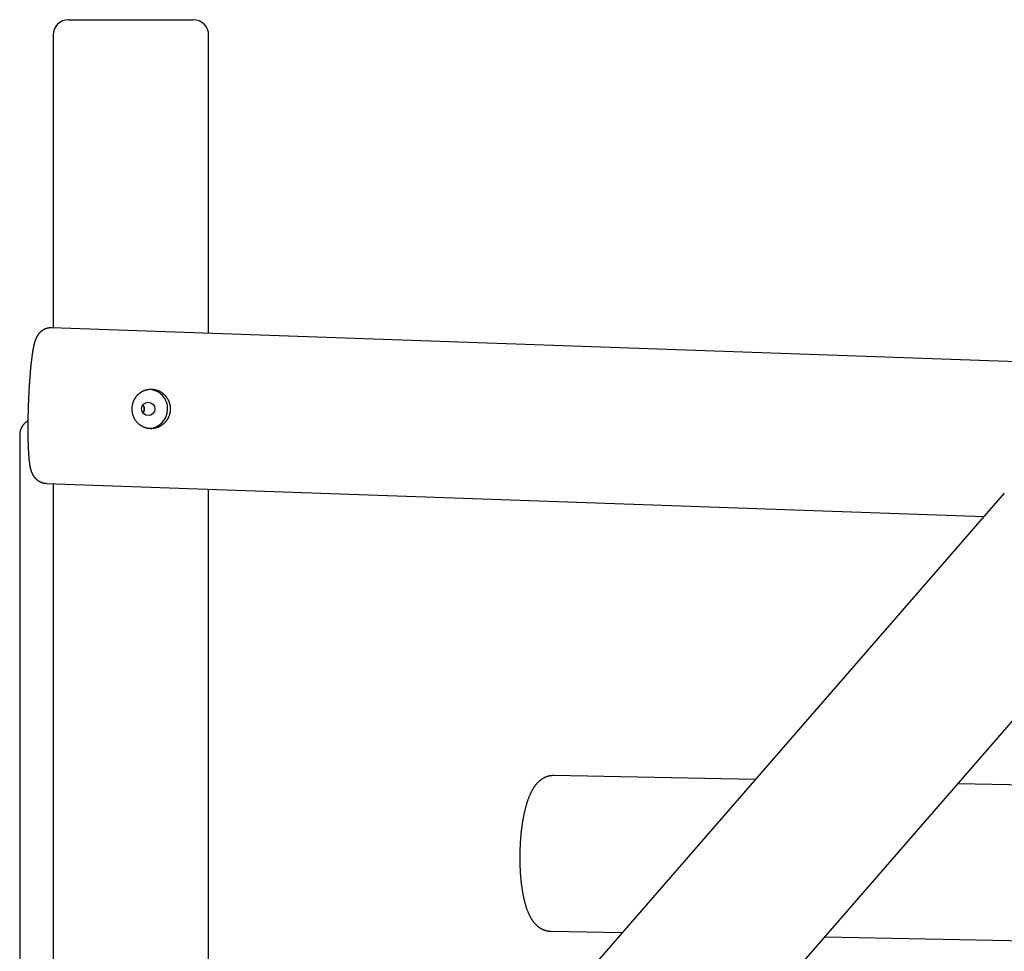
# Model space of a CAD drawing. Extents: x -18203 to -746, y -4527 to -363.
# Drawn here: x -6043 to -5157, y -1619 to -781 of the extents above; entities that cross this region are included whole.
import ezdxf

# ---------------------------------------------------------------- set-up
doc = ezdxf.new("R2010")
doc.units = 0

msp = doc.modelspace()

# ---------------------------------------------------------------- linework, layer by layer
at = {"color": 7, "linetype": 'Continuous'}
for p, q in [((-5998.52, -780.86), (-5886.52, -780.86)), ((-6012.52, -794.86), (-6012.52, -1057.92)), ((-5872.52, -1062.85), (-5872.52, -794.86)), ((-6013.5, -1057.91), (-6013.99, -1057.88)), ((-6013.5, -1057.88), (-6013.48, -1057.89)), ((-4942.81, -1095.56), (-6013.48, -1057.89)), ((-6042.52, -1154.31), (-6042.52, -2553.12)), ((-6018.41, -1197.8), (-5174.95, -1227.48)), ((-6012.52, -1198.01), (-6012.52, -2547.83)), ((-5872.52, -2533.11), (-5872.52, -1202.93)), ((-5156.74, -1206.53), (-5872.52, -2029.86)), ((-5852.21, -2219.87), (-5051.08, -1298.39)), ((-5380.8, -1464.26), (-5561.89, -1460.6)), ((-4861.1, -1474.78), (-5198.5, -1467.95)), ((-5564.73, -1600.57), (-5500.44, -1601.87)), ((-5318.13, -1605.56), (-4831.46, -1615.41))]:
    msp.add_line(p, q, dxfattribs=at)
for points in [[(-6013.99, -1057.88), (-6014.25, -1057.89), (-6014.52, -1057.9), (-6014.78, -1057.91), (-6015.05, -1057.93), (-6015.31, -1057.95), (-6015.57, -1057.97), (-6015.83, -1058), (-6016.09, -1058.03), (-6016.34, -1058.07), (-6016.6, -1058.11), (-6016.85, -1058.16), (-6017.1, -1058.21), (-6017.35, -1058.27), (-6017.6, -1058.33), (-6017.84, -1058.4), (-6018.08, -1058.47), (-6018.32, -1058.54), (-6018.56, -1058.62), (-6018.79, -1058.7), (-6019.02, -1058.78), (-6019.25, -1058.87), (-6019.47, -1058.96), (-6019.7, -1059.05), (-6019.91, -1059.15), (-6020.13, -1059.25), (-6020.35, -1059.35), (-6020.56, -1059.45), (-6020.76, -1059.56), (-6020.97, -1059.67), (-6021.17, -1059.79), (-6021.37, -1059.9), (-6021.57, -1060.02), (-6021.76, -1060.14), (-6021.95, -1060.26), (-6022.14, -1060.39), (-6022.32, -1060.51), (-6022.5, -1060.64), (-6022.68, -1060.77), (-6022.86, -1060.91), (-6023.03, -1061.04), (-6023.2, -1061.17), (-6023.36, -1061.31), (-6023.52, -1061.45), (-6023.68, -1061.59), (-6023.84, -1061.73), (-6023.99, -1061.87), (-6024.14, -1062.01), (-6024.29, -1062.16), (-6024.43, -1062.3), (-6024.57, -1062.44), (-6024.71, -1062.59), (-6024.84, -1062.74), (-6024.97, -1062.88), (-6025.1, -1063.03), (-6025.23, -1063.18), (-6025.35, -1063.33), (-6025.47, -1063.47), (-6025.59, -1063.62), (-6025.7, -1063.77), (-6025.82, -1063.92), (-6025.93, -1064.07), (-6026.03, -1064.22), (-6026.14, -1064.37), (-6026.24, -1064.52), (-6026.34, -1064.66), (-6026.44, -1064.81), (-6026.54, -1064.96), (-6026.63, -1065.11), (-6026.72, -1065.26), (-6026.81, -1065.42), (-6026.9, -1065.57), (-6026.99, -1065.72), (-6027.07, -1065.87), (-6027.16, -1066.02), (-6027.24, -1066.18), (-6027.32, -1066.33), (-6027.4, -1066.48), (-6027.48, -1066.64), (-6027.55, -1066.8), (-6027.63, -1066.96), (-6027.7, -1067.12), (-6027.78, -1067.28), (-6027.85, -1067.44), (-6027.92, -1067.61), (-6028, -1067.78), (-6028.07, -1067.95), (-6028.14, -1068.12), (-6028.21, -1068.3), (-6028.28, -1068.48), (-6028.35, -1068.67), (-6028.42, -1068.86), (-6028.5, -1069.06), (-6028.57, -1069.26), (-6028.64, -1069.46), (-6028.71, -1069.68), (-6028.78, -1069.89), (-6028.86, -1070.12), (-6028.93, -1070.35), (-6029, -1070.59), (-6029.07, -1070.83), (-6029.15, -1071.08), (-6029.22, -1071.34), (-6029.29, -1071.6), (-6029.37, -1071.87), (-6029.44, -1072.15), (-6029.51, -1072.43), (-6029.58, -1072.71), (-6029.65, -1073), (-6029.72, -1073.3), (-6029.79, -1073.6), (-6029.86, -1073.9), (-6029.93, -1074.21), (-6030, -1074.53), (-6030.07, -1074.85), (-6030.13, -1075.17), (-6030.2, -1075.49), (-6030.26, -1075.82), (-6030.33, -1076.15), (-6030.39, -1076.49), (-6030.46, -1076.82), (-6030.52, -1077.16), (-6030.58, -1077.5), (-6030.64, -1077.84), (-6030.7, -1078.18), (-6030.76, -1078.53), (-6030.82, -1078.87), (-6030.88, -1079.22), (-6030.93, -1079.58), (-6030.99, -1079.93), (-6031.05, -1080.29), (-6031.1, -1080.66), (-6031.16, -1081.02), (-6031.21, -1081.39), (-6031.27, -1081.77), (-6031.32, -1082.15), (-6031.38, -1082.53), (-6031.43, -1082.91), (-6031.49, -1083.3), (-6031.54, -1083.69), (-6031.59, -1084.09), (-6031.64, -1084.48), (-6031.7, -1084.88), (-6031.75, -1085.29), (-6031.8, -1085.69), (-6031.85, -1086.1), (-6031.9, -1086.51), (-6031.95, -1086.92), (-6032, -1087.34), (-6032.05, -1087.76), (-6032.1, -1088.18), (-6032.15, -1088.6), (-6032.2, -1089.02), (-6032.24, -1089.45), (-6032.29, -1089.88), (-6032.34, -1090.31), (-6032.39, -1090.75), (-6032.43, -1091.19), (-6032.48, -1091.63), (-6032.52, -1092.07), (-6032.57, -1092.51), (-6032.61, -1092.96), (-6032.66, -1093.41), (-6032.7, -1093.86), (-6032.75, -1094.31), (-6032.79, -1094.77), (-6032.83, -1095.23), (-6032.88, -1095.69), (-6032.92, -1096.15), (-6032.96, -1096.62), (-6033, -1097.08), (-6033.05, -1097.55), (-6033.09, -1098.02), (-6033.13, -1098.5), (-6033.17, -1098.97), (-6033.21, -1099.45), (-6033.25, -1099.93), (-6033.29, -1100.41), (-6033.33, -1100.9), (-6033.37, -1101.38), (-6033.4, -1101.87), (-6033.44, -1102.36), (-6033.48, -1102.85), (-6033.52, -1103.35), (-6033.55, -1103.84), (-6033.59, -1104.34), (-6033.63, -1104.84), (-6033.66, -1105.34), (-6033.7, -1105.84), (-6033.73, -1106.35), (-6033.77, -1106.85), (-6033.8, -1107.36), (-6033.84, -1107.87), (-6033.87, -1108.38), (-6033.9, -1108.89), (-6033.94, -1109.4), (-6033.97, -1109.92), (-6034, -1110.43), (-6034.03, -1110.95), (-6034.06, -1111.47), (-6034.1, -1111.99), (-6034.13, -1112.51), (-6034.16, -1113.03), (-6034.19, -1113.55), (-6034.22, -1114.07), (-6034.24, -1114.6), (-6034.27, -1115.12), (-6034.3, -1115.65), (-6034.33, -1116.18), (-6034.36, -1116.71), (-6034.38, -1117.24), (-6034.41, -1117.77), (-6034.44, -1118.3), (-6034.46, -1118.83), (-6034.49, -1119.36), (-6034.51, -1119.89), (-6034.54, -1120.43), (-6034.56, -1120.96), (-6034.58, -1121.5), (-6034.61, -1122.03), (-6034.63, -1122.57), (-6034.65, -1123.1), (-6034.68, -1123.64), (-6034.7, -1124.17), (-6034.72, -1124.71), (-6034.74, -1125.25), (-6034.76, -1125.78), (-6034.78, -1126.32), (-6034.8, -1126.86), (-6034.82, -1127.4), (-6034.84, -1127.93), (-6034.85, -1128.47), (-6034.87, -1129.01), (-6034.89, -1129.54), (-6034.9, -1130.08), (-6034.92, -1130.62), (-6034.94, -1131.15), (-6034.95, -1131.69), (-6034.97, -1132.22), (-6034.98, -1132.76), (-6035, -1133.29), (-6035.01, -1133.83), (-6035.02, -1134.36), (-6035.04, -1134.89), (-6035.05, -1135.43), (-6035.06, -1135.96), (-6035.07, -1136.49), (-6035.08, -1137.02), (-6035.09, -1137.55), (-6035.1, -1138.08), (-6035.11, -1138.6), (-6035.12, -1139.13), (-6035.13, -1139.66), (-6035.14, -1140.18), (-6035.14, -1140.71), (-6035.15, -1141.23), (-6035.16, -1141.75), (-6035.16, -1142.27), (-6035.17, -1142.79), (-6035.17, -1143.31), (-6035.18, -1143.83), (-6035.18, -1144.34), (-6035.19, -1144.86), (-6035.19, -1145.37), (-6035.19, -1145.88), (-6035.2, -1146.39), (-6035.2, -1146.9), (-6035.2, -1147.41), (-6035.2, -1147.91), (-6035.2, -1148.42), (-6035.2, -1148.92), (-6035.2, -1149.42), (-6035.2, -1149.92), (-6035.2, -1150.41), (-6035.2, -1150.91), (-6035.19, -1151.4), (-6035.19, -1151.89), (-6035.19, -1152.38), (-6035.18, -1152.87), (-6035.18, -1153.36), (-6035.17, -1153.84), (-6035.17, -1154.32), (-6035.16, -1154.8), (-6035.16, -1155.28), (-6035.15, -1155.75), (-6035.14, -1156.23), (-6035.13, -1156.7), (-6035.13, -1157.17), (-6035.12, -1157.63), (-6035.11, -1158.1), (-6035.1, -1158.56), (-6035.09, -1159.02), (-6035.08, -1159.48), (-6035.07, -1159.93), (-6035.06, -1160.38), (-6035.04, -1160.83), (-6035.03, -1161.28), (-6035.02, -1161.72), (-6035, -1162.17), (-6034.99, -1162.61), (-6034.98, -1163.04), (-6034.96, -1163.48), (-6034.94, -1163.91), (-6034.93, -1164.34), (-6034.91, -1164.76), (-6034.89, -1165.19), (-6034.88, -1165.61), (-6034.86, -1166.03), (-6034.84, -1166.44), (-6034.82, -1166.86), (-6034.8, -1167.27), (-6034.78, -1167.67), (-6034.76, -1168.08), (-6034.74, -1168.48), (-6034.72, -1168.88), (-6034.7, -1169.28), (-6034.67, -1169.67), (-6034.65, -1170.06), (-6034.63, -1170.45), (-6034.6, -1170.83), (-6034.58, -1171.21), (-6034.55, -1171.59), (-6034.52, -1171.97), (-6034.5, -1172.34), (-6034.47, -1172.71), (-6034.44, -1173.08), (-6034.41, -1173.45), (-6034.38, -1173.81), (-6034.35, -1174.17), (-6034.32, -1174.53), (-6034.29, -1174.88), (-6034.26, -1175.24), (-6034.23, -1175.59), (-6034.19, -1175.93), (-6034.16, -1176.28), (-6034.13, -1176.62), (-6034.09, -1176.96), (-6034.05, -1177.3), (-6034.02, -1177.64), (-6033.98, -1177.98), (-6033.94, -1178.31), (-6033.9, -1178.64), (-6033.85, -1178.98), (-6033.81, -1179.31), (-6033.77, -1179.64), (-6033.72, -1179.97), (-6033.67, -1180.3), (-6033.63, -1180.62), (-6033.58, -1180.95), (-6033.52, -1181.27), (-6033.47, -1181.59), (-6033.42, -1181.9), (-6033.37, -1182.21), (-6033.31, -1182.51), (-6033.25, -1182.81), (-6033.2, -1183.1), (-6033.14, -1183.38), (-6033.08, -1183.66), (-6033.02, -1183.94), (-6032.96, -1184.21), (-6032.89, -1184.47), (-6032.83, -1184.73), (-6032.77, -1184.98), (-6032.7, -1185.23), (-6032.63, -1185.47), (-6032.57, -1185.71), (-6032.5, -1185.93), (-6032.43, -1186.16), (-6032.37, -1186.37), (-6032.3, -1186.58), (-6032.23, -1186.78), (-6032.16, -1186.98), (-6032.1, -1187.17), (-6032.03, -1187.36), (-6031.96, -1187.54), (-6031.89, -1187.72), (-6031.82, -1187.9), (-6031.75, -1188.08), (-6031.68, -1188.25), (-6031.61, -1188.42), (-6031.53, -1188.59), (-6031.45, -1188.76), (-6031.38, -1188.93), (-6031.3, -1189.1), (-6031.21, -1189.27), (-6031.13, -1189.44), (-6031.04, -1189.6), (-6030.96, -1189.77), (-6030.86, -1189.94), (-6030.77, -1190.11), (-6030.68, -1190.27), (-6030.58, -1190.44), (-6030.48, -1190.61), (-6030.37, -1190.77), (-6030.27, -1190.94), (-6030.16, -1191.11), (-6030.05, -1191.28), (-6029.93, -1191.44), (-6029.81, -1191.61), (-6029.69, -1191.77), (-6029.57, -1191.94), (-6029.44, -1192.11), (-6029.31, -1192.27), (-6029.18, -1192.44), (-6029.04, -1192.6), (-6028.9, -1192.76), (-6028.75, -1192.93), (-6028.61, -1193.09), (-6028.46, -1193.25), (-6028.3, -1193.41), (-6028.14, -1193.57), (-6027.98, -1193.72), (-6027.82, -1193.88), (-6027.65, -1194.03), (-6027.48, -1194.18), (-6027.3, -1194.34), (-6027.13, -1194.48), (-6026.94, -1194.63), (-6026.76, -1194.78), (-6026.57, -1194.92), (-6026.38, -1195.06), (-6026.19, -1195.2), (-6025.99, -1195.33), (-6025.79, -1195.46), (-6025.59, -1195.59), (-6025.38, -1195.72), (-6025.17, -1195.84), (-6024.96, -1195.96), (-6024.75, -1196.08), (-6024.53, -1196.2), (-6024.31, -1196.31), (-6024.09, -1196.41), (-6023.87, -1196.52), (-6023.64, -1196.62), (-6023.41, -1196.71), (-6023.18, -1196.8), (-6022.95, -1196.89), (-6022.72, -1196.98), (-6022.49, -1197.06), (-6022.25, -1197.13), (-6022.02, -1197.21), (-6021.79, -1197.28), (-6021.56, -1197.34), (-6021.33, -1197.4), (-6021.1, -1197.46), (-6020.87, -1197.51), (-6020.64, -1197.55), (-6020.41, -1197.59), (-6020.19, -1197.63), (-6019.96, -1197.66), (-6019.74, -1197.68), (-6019.51, -1197.7), (-6019.29, -1197.72), (-6019.07, -1197.73), (-6018.85, -1197.75), (-6018.63, -1197.76), (-6018.41, -1197.77)], [(-5931.6, -1127.41), (-5931.48, -1127.6), (-5931.36, -1127.79), (-5931.25, -1127.99), (-5931.13, -1128.18), (-5931.03, -1128.38), (-5930.93, -1128.59), (-5930.83, -1128.8), (-5930.75, -1129.01), (-5930.68, -1129.23), (-5930.62, -1129.46), (-5930.57, -1129.69), (-5930.53, -1129.92), (-5930.5, -1130.16), (-5930.48, -1130.4), (-5930.47, -1130.64), (-5930.46, -1130.88), (-5930.47, -1131.12), (-5930.48, -1131.36), (-5930.51, -1131.6), (-5930.54, -1131.84), (-5930.58, -1132.07), (-5930.63, -1132.3), (-5930.69, -1132.53), (-5930.77, -1132.74), (-5930.85, -1132.96), (-5930.94, -1133.16), (-5931.04, -1133.36), (-5931.15, -1133.56), (-5931.26, -1133.76), (-5931.38, -1133.95), (-5931.5, -1134.14), (-5931.62, -1134.33)], [(-5931.6, -1134.36), (-5931.53, -1134.28), (-5931.46, -1134.21), (-5931.39, -1134.13), (-5931.32, -1134.05), (-5931.26, -1133.97), (-5931.19, -1133.88), (-5931.12, -1133.78), (-5931.06, -1133.67), (-5931, -1133.56), (-5930.94, -1133.43), (-5930.89, -1133.3), (-5930.84, -1133.16), (-5930.79, -1133.01), (-5930.74, -1132.86), (-5930.7, -1132.7), (-5930.66, -1132.53), (-5930.63, -1132.36), (-5930.6, -1132.19), (-5930.57, -1132.01), (-5930.54, -1131.82), (-5930.52, -1131.63), (-5930.49, -1131.45), (-5930.47, -1131.26), (-5930.45, -1131.07)], [(-5930.45, -1131.07), (-5930.46, -1130.81), (-5930.48, -1130.56), (-5930.5, -1130.31), (-5930.52, -1130.07), (-5930.55, -1129.82), (-5930.59, -1129.58), (-5930.64, -1129.34), (-5930.7, -1129.11), (-5930.78, -1128.88), (-5930.87, -1128.66), (-5930.97, -1128.44), (-5931.08, -1128.22), (-5931.2, -1128), (-5931.32, -1127.79), (-5931.44, -1127.58), (-5931.57, -1127.37)], [(-6035.16, -1141.63), (-6035.27, -1141.7), (-6035.38, -1141.76), (-6035.49, -1141.83), (-6035.6, -1141.9), (-6035.72, -1141.97), (-6035.84, -1142.05), (-6035.96, -1142.12), (-6036.08, -1142.21), (-6036.21, -1142.29), (-6036.34, -1142.39), (-6036.47, -1142.48), (-6036.61, -1142.59), (-6036.75, -1142.69), (-6036.89, -1142.81), (-6037.03, -1142.93), (-6037.18, -1143.05), (-6037.33, -1143.18), (-6037.48, -1143.31), (-6037.64, -1143.45), (-6037.79, -1143.59), (-6037.95, -1143.73), (-6038.1, -1143.88), (-6038.26, -1144.04), (-6038.41, -1144.19), (-6038.57, -1144.36), (-6038.72, -1144.52), (-6038.87, -1144.69), (-6039.02, -1144.86), (-6039.16, -1145.04), (-6039.31, -1145.21), (-6039.45, -1145.4), (-6039.59, -1145.58), (-6039.73, -1145.77), (-6039.87, -1145.96), (-6040, -1146.15), (-6040.14, -1146.35), (-6040.27, -1146.55), (-6040.39, -1146.76), (-6040.52, -1146.96), (-6040.64, -1147.17), (-6040.75, -1147.38), (-6040.87, -1147.6), (-6040.98, -1147.81), (-6041.09, -1148.03), (-6041.19, -1148.25), (-6041.29, -1148.48), (-6041.39, -1148.71), (-6041.48, -1148.93), (-6041.57, -1149.16), (-6041.66, -1149.4), (-6041.74, -1149.63), (-6041.82, -1149.86), (-6041.89, -1150.1), (-6041.96, -1150.33), (-6042.03, -1150.57), (-6042.09, -1150.8), (-6042.15, -1151.03), (-6042.2, -1151.26), (-6042.25, -1151.49), (-6042.3, -1151.72), (-6042.34, -1151.95), (-6042.37, -1152.17), (-6042.4, -1152.39), (-6042.43, -1152.61), (-6042.45, -1152.83), (-6042.46, -1153.04), (-6042.47, -1153.26), (-6042.48, -1153.47), (-6042.48, -1153.68), (-6042.49, -1153.89), (-6042.49, -1154.1), (-6042.49, -1154.31)], [(-5561.9, -1460.61), (-5562.19, -1460.61), (-5562.48, -1460.61), (-5562.76, -1460.62), (-5563.05, -1460.63), (-5563.34, -1460.64), (-5563.62, -1460.65), (-5563.91, -1460.67), (-5564.2, -1460.7), (-5564.48, -1460.73), (-5564.77, -1460.76), (-5565.05, -1460.8), (-5565.34, -1460.85), (-5565.62, -1460.9), (-5565.91, -1460.96), (-5566.19, -1461.02), (-5566.47, -1461.08), (-5566.75, -1461.15), (-5567.03, -1461.23), (-5567.31, -1461.31), (-5567.59, -1461.39), (-5567.87, -1461.47), (-5568.14, -1461.56), (-5568.41, -1461.66), (-5568.68, -1461.75), (-5568.95, -1461.86), (-5569.22, -1461.96), (-5569.49, -1462.07), (-5569.75, -1462.19), (-5570.01, -1462.3), (-5570.27, -1462.42), (-5570.53, -1462.55), (-5570.78, -1462.68), (-5571.04, -1462.81), (-5571.29, -1462.95), (-5571.54, -1463.09), (-5571.79, -1463.23), (-5572.03, -1463.37), (-5572.28, -1463.52), (-5572.52, -1463.68), (-5572.76, -1463.83), (-5573, -1463.99), (-5573.23, -1464.16), (-5573.47, -1464.32), (-5573.7, -1464.5), (-5573.93, -1464.67), (-5574.16, -1464.85), (-5574.39, -1465.03), (-5574.62, -1465.21), (-5574.84, -1465.4), (-5575.07, -1465.59), (-5575.29, -1465.79), (-5575.51, -1465.99), (-5575.73, -1466.19), (-5575.95, -1466.4), (-5576.16, -1466.61), (-5576.38, -1466.82), (-5576.59, -1467.04), (-5576.8, -1467.26), (-5577.02, -1467.49), (-5577.23, -1467.72), (-5577.44, -1467.96), (-5577.65, -1468.2), (-5577.85, -1468.44), (-5578.06, -1468.69), (-5578.27, -1468.94), (-5578.47, -1469.2), (-5578.68, -1469.46), (-5578.88, -1469.73), (-5579.08, -1470.01), (-5579.29, -1470.29), (-5579.49, -1470.57), (-5579.69, -1470.86), (-5579.89, -1471.16), (-5580.09, -1471.46), (-5580.29, -1471.77), (-5580.49, -1472.08), (-5580.69, -1472.4), (-5580.88, -1472.73), (-5581.08, -1473.06), (-5581.28, -1473.4), (-5581.47, -1473.74), (-5581.66, -1474.09), (-5581.86, -1474.44), (-5582.05, -1474.8), (-5582.24, -1475.17), (-5582.43, -1475.54), (-5582.62, -1475.92), (-5582.8, -1476.3), (-5582.99, -1476.69), (-5583.17, -1477.09), (-5583.35, -1477.49), (-5583.53, -1477.89), (-5583.71, -1478.3), (-5583.89, -1478.71), (-5584.06, -1479.12), (-5584.23, -1479.55), (-5584.4, -1479.97), (-5584.57, -1480.4), (-5584.74, -1480.83), (-5584.9, -1481.26), (-5585.07, -1481.7), (-5585.23, -1482.14), (-5585.38, -1482.58), (-5585.54, -1483.03), (-5585.69, -1483.48), (-5585.84, -1483.93), (-5585.99, -1484.38), (-5586.14, -1484.83), (-5586.28, -1485.29), (-5586.43, -1485.75), (-5586.57, -1486.21), (-5586.71, -1486.67), (-5586.84, -1487.13), (-5586.98, -1487.6), (-5587.11, -1488.07), (-5587.24, -1488.54), (-5587.37, -1489.01), (-5587.49, -1489.48), (-5587.62, -1489.96), (-5587.74, -1490.44), (-5587.86, -1490.92), (-5587.98, -1491.4), (-5588.1, -1491.88), (-5588.22, -1492.36), (-5588.33, -1492.85), (-5588.44, -1493.34), (-5588.55, -1493.83), (-5588.66, -1494.32), (-5588.77, -1494.81), (-5588.88, -1495.31), (-5588.98, -1495.8), (-5589.08, -1496.3), (-5589.19, -1496.8), (-5589.29, -1497.3), (-5589.38, -1497.8), (-5589.48, -1498.31), (-5589.58, -1498.82), (-5589.67, -1499.32), (-5589.76, -1499.83), (-5589.85, -1500.35), (-5589.94, -1500.86), (-5590.03, -1501.37), (-5590.11, -1501.89), (-5590.2, -1502.41), (-5590.28, -1502.93), (-5590.36, -1503.45), (-5590.44, -1503.97), (-5590.52, -1504.49), (-5590.6, -1505.02), (-5590.67, -1505.55), (-5590.75, -1506.07), (-5590.82, -1506.6), (-5590.89, -1507.14), (-5590.96, -1507.67), (-5591.03, -1508.2), (-5591.1, -1508.74), (-5591.16, -1509.27), (-5591.23, -1509.81), (-5591.29, -1510.35), (-5591.35, -1510.89), (-5591.41, -1511.43), (-5591.47, -1511.97), (-5591.53, -1512.51), (-5591.58, -1513.06), (-5591.64, -1513.6), (-5591.69, -1514.15), (-5591.74, -1514.69), (-5591.79, -1515.24), (-5591.84, -1515.79), (-5591.89, -1516.34), (-5591.93, -1516.89), (-5591.98, -1517.44), (-5592.02, -1517.99), (-5592.06, -1518.55), (-5592.1, -1519.1), (-5592.14, -1519.65), (-5592.18, -1520.21), (-5592.21, -1520.76), (-5592.25, -1521.32), (-5592.28, -1521.88), (-5592.31, -1522.43), (-5592.34, -1522.99), (-5592.37, -1523.55), (-5592.4, -1524.11), (-5592.42, -1524.67), (-5592.45, -1525.23), (-5592.47, -1525.79), (-5592.49, -1526.34), (-5592.51, -1526.9), (-5592.53, -1527.46), (-5592.55, -1528.02), (-5592.56, -1528.58), (-5592.58, -1529.15), (-5592.59, -1529.71), (-5592.6, -1530.27), (-5592.61, -1530.83), (-5592.62, -1531.39), (-5592.63, -1531.95), (-5592.63, -1532.51), (-5592.64, -1533.07), (-5592.64, -1533.63), (-5592.64, -1534.19), (-5592.64, -1534.75), (-5592.64, -1535.31), (-5592.64, -1535.86), (-5592.63, -1536.42), (-5592.62, -1536.98), (-5592.62, -1537.54), (-5592.61, -1538.09), (-5592.6, -1538.65), (-5592.59, -1539.21), (-5592.57, -1539.76), (-5592.56, -1540.31), (-5592.54, -1540.86), (-5592.53, -1541.41), (-5592.51, -1541.96), (-5592.49, -1542.51), (-5592.47, -1543.05), (-5592.44, -1543.59), (-5592.42, -1544.11), (-5592.4, -1544.63), (-5592.37, -1545.13), (-5592.35, -1545.62), (-5592.32, -1546.09), (-5592.3, -1546.54), (-5592.27, -1546.97), (-5592.25, -1547.38), (-5592.22, -1547.78), (-5592.2, -1548.15), (-5592.17, -1548.5), (-5592.15, -1548.84), (-5592.13, -1549.15), (-5592.1, -1549.45), (-5592.08, -1549.73), (-5592.06, -1550), (-5592.04, -1550.25), (-5592.02, -1550.5), (-5592.01, -1550.73), (-5591.99, -1550.97), (-5591.97, -1551.2)], [(-5591.97, -1551.2), (-5591.94, -1551.56), (-5591.9, -1551.93), (-5591.87, -1552.3), (-5591.84, -1552.67), (-5591.8, -1553.05), (-5591.77, -1553.43), (-5591.73, -1553.82), (-5591.69, -1554.22), (-5591.65, -1554.62), (-5591.61, -1555.04), (-5591.57, -1555.47), (-5591.52, -1555.9), (-5591.47, -1556.34), (-5591.42, -1556.8), (-5591.36, -1557.26), (-5591.31, -1557.73), (-5591.25, -1558.21), (-5591.19, -1558.7), (-5591.12, -1559.19), (-5591.06, -1559.69), (-5590.99, -1560.19), (-5590.92, -1560.69), (-5590.85, -1561.19), (-5590.78, -1561.7), (-5590.7, -1562.2), (-5590.62, -1562.7), (-5590.55, -1563.2), (-5590.47, -1563.69), (-5590.39, -1564.19), (-5590.3, -1564.68), (-5590.22, -1565.17), (-5590.13, -1565.66), (-5590.05, -1566.14), (-5589.96, -1566.63), (-5589.87, -1567.11), (-5589.78, -1567.59), (-5589.68, -1568.07), (-5589.59, -1568.55), (-5589.49, -1569.02), (-5589.39, -1569.49), (-5589.29, -1569.96), (-5589.19, -1570.43), (-5589.09, -1570.9), (-5588.98, -1571.36), (-5588.87, -1571.83), (-5588.76, -1572.29), (-5588.65, -1572.74), (-5588.54, -1573.2), (-5588.43, -1573.66), (-5588.31, -1574.11), (-5588.19, -1574.56), (-5588.07, -1575.01), (-5587.95, -1575.45), (-5587.82, -1575.9), (-5587.7, -1576.34), (-5587.57, -1576.78), (-5587.44, -1577.22), (-5587.3, -1577.66), (-5587.17, -1578.09), (-5587.03, -1578.53), (-5586.89, -1578.96), (-5586.75, -1579.39), (-5586.6, -1579.82), (-5586.45, -1580.24), (-5586.3, -1580.67), (-5586.15, -1581.09), (-5585.99, -1581.51), (-5585.84, -1581.93), (-5585.67, -1582.34), (-5585.51, -1582.76), (-5585.35, -1583.17), (-5585.18, -1583.57), (-5585.01, -1583.97), (-5584.83, -1584.37), (-5584.66, -1584.76), (-5584.48, -1585.15), (-5584.3, -1585.53), (-5584.12, -1585.91), (-5583.94, -1586.29), (-5583.75, -1586.66), (-5583.56, -1587.02), (-5583.37, -1587.38), (-5583.18, -1587.73), (-5582.99, -1588.08), (-5582.79, -1588.42), (-5582.6, -1588.76), (-5582.4, -1589.09), (-5582.2, -1589.41), (-5582, -1589.73), (-5581.81, -1590.04), (-5581.6, -1590.35), (-5581.4, -1590.64), (-5581.2, -1590.94), (-5581, -1591.23), (-5580.79, -1591.51), (-5580.59, -1591.78), (-5580.38, -1592.05), (-5580.17, -1592.32), (-5579.96, -1592.58), (-5579.75, -1592.84), (-5579.54, -1593.09), (-5579.33, -1593.33), (-5579.12, -1593.57), (-5578.9, -1593.81), (-5578.69, -1594.04), (-5578.47, -1594.27), (-5578.25, -1594.49), (-5578.03, -1594.71), (-5577.81, -1594.92), (-5577.59, -1595.13), (-5577.37, -1595.34), (-5577.14, -1595.54), (-5576.91, -1595.74), (-5576.69, -1595.93), (-5576.46, -1596.12), (-5576.23, -1596.31), (-5575.99, -1596.49), (-5575.76, -1596.67), (-5575.52, -1596.84), (-5575.28, -1597.01), (-5575.05, -1597.18), (-5574.8, -1597.34), (-5574.56, -1597.5), (-5574.32, -1597.66), (-5574.07, -1597.81), (-5573.82, -1597.96), (-5573.57, -1598.1), (-5573.32, -1598.24), (-5573.07, -1598.38), (-5572.82, -1598.51), (-5572.56, -1598.64), (-5572.3, -1598.76), (-5572.04, -1598.88), (-5571.78, -1599), (-5571.51, -1599.12), (-5571.25, -1599.23), (-5570.98, -1599.33), (-5570.7, -1599.43), (-5570.43, -1599.53), (-5570.15, -1599.63), (-5569.88, -1599.72), (-5569.6, -1599.8), (-5569.32, -1599.88), (-5569.05, -1599.96), (-5568.77, -1600.03), (-5568.5, -1600.1), (-5568.22, -1600.17), (-5567.95, -1600.22), (-5567.67, -1600.28), (-5567.4, -1600.32), (-5567.13, -1600.37), (-5566.86, -1600.4), (-5566.59, -1600.43), (-5566.33, -1600.46), (-5566.06, -1600.48), (-5565.79, -1600.5), (-5565.53, -1600.51), (-5565.26, -1600.52), (-5565, -1600.53), (-5564.74, -1600.54)]]:
    msp.add_lwpolyline(points, dxfattribs=at)
msp.add_lwpolyline([(-5941.62, -1130.71), (-5941.62, -1131.1), (-5941.61, -1131.5), (-5941.6, -1131.91), (-5941.58, -1132.31), (-5941.55, -1132.73), (-5941.51, -1133.14), (-5941.46, -1133.55), (-5941.39, -1133.95), (-5941.32, -1134.36), (-5941.23, -1134.76), (-5941.14, -1135.17), (-5941.03, -1135.57), (-5940.92, -1135.96), (-5940.79, -1136.36), (-5940.66, -1136.75), (-5940.52, -1137.13), (-5940.37, -1137.52), (-5940.22, -1137.9), (-5940.05, -1138.27), (-5939.87, -1138.65), (-5939.69, -1139.01), (-5939.5, -1139.38), (-5939.3, -1139.74), (-5939.09, -1140.09), (-5938.87, -1140.44), (-5938.65, -1140.78), (-5938.41, -1141.12), (-5938.17, -1141.46), (-5937.92, -1141.78), (-5937.66, -1142.1), (-5937.4, -1142.42), (-5937.12, -1142.73), (-5936.84, -1143.03), (-5936.55, -1143.33), (-5936.26, -1143.62), (-5935.95, -1143.9), (-5935.64, -1144.18), (-5935.32, -1144.45), (-5935, -1144.71), (-5934.67, -1144.96), (-5934.33, -1145.21), (-5933.99, -1145.45), (-5933.64, -1145.67), (-5933.28, -1145.89), (-5932.92, -1146.11), (-5932.56, -1146.31), (-5932.18, -1146.5), (-5931.81, -1146.69), (-5931.43, -1146.86), (-5931.04, -1147.03), (-5930.65, -1147.19), (-5930.26, -1147.34), (-5929.86, -1147.47), (-5929.46, -1147.6), (-5929.06, -1147.72), (-5928.71, -1147.81), (-5928.35, -1147.9), (-5927.99, -1147.98), (-5927.63, -1148.05), (-5927.27, -1148.12), (-5926.91, -1148.17), (-5926.55, -1148.22), (-5926.19, -1148.26), (-5925.82, -1148.3), (-5925.46, -1148.32), (-5925.1, -1148.34), (-5924.73, -1148.35), (-5924.37, -1148.35), (-5924.01, -1148.35), (-5923.65, -1148.34), (-5923.28, -1148.32), (-5922.92, -1148.29), (-5922.56, -1148.26), (-5922.2, -1148.21), (-5921.85, -1148.16), (-5921.49, -1148.11), (-5921.14, -1148.04), (-5920.78, -1147.97), (-5920.43, -1147.89), (-5920.08, -1147.81), (-5919.73, -1147.72), (-5919.39, -1147.62), (-5919.04, -1147.51), (-5918.7, -1147.4), (-5918.36, -1147.28), (-5918.03, -1147.15), (-5917.69, -1147.02), (-5917.36, -1146.87), (-5917.03, -1146.73), (-5916.71, -1146.57), (-5916.38, -1146.41), (-5916.07, -1146.24), (-5915.75, -1146.07), (-5915.44, -1145.89), (-5915.13, -1145.7), (-5914.82, -1145.51), (-5914.52, -1145.31), (-5914.22, -1145.1), (-5913.92, -1144.89), (-5913.63, -1144.67), (-5913.34, -1144.44), (-5913.06, -1144.21), (-5912.78, -1143.97), (-5912.51, -1143.73), (-5912.24, -1143.48), (-5911.98, -1143.22), (-5911.72, -1142.96), (-5911.46, -1142.69), (-5911.22, -1142.42), (-5910.97, -1142.14), (-5910.74, -1141.86), (-5910.5, -1141.57), (-5910.28, -1141.28), (-5910.06, -1140.98), (-5909.85, -1140.67), (-5909.64, -1140.36), (-5909.44, -1140.05), (-5909.24, -1139.73), (-5909.06, -1139.41), (-5908.88, -1139.09), (-5908.7, -1138.76), (-5908.54, -1138.43), (-5908.38, -1138.09), (-5908.23, -1137.75), (-5908.08, -1137.41), (-5907.94, -1137.06), (-5907.81, -1136.71), (-5907.69, -1136.36), (-5907.58, -1136.01), (-5907.47, -1135.66), (-5907.37, -1135.3), (-5907.28, -1134.94), (-5907.19, -1134.58), (-5907.12, -1134.22), (-5907.05, -1133.86), (-5906.99, -1133.49), (-5906.94, -1133.13), (-5906.89, -1132.77), (-5906.86, -1132.4), (-5906.83, -1132.03), (-5906.81, -1131.67), (-5906.8, -1131.3), (-5906.79, -1130.94), (-5906.79, -1130.57), (-5906.8, -1130.21), (-5906.82, -1129.85), (-5906.85, -1129.49), (-5906.88, -1129.13), (-5906.92, -1128.77), (-5906.97, -1128.41), (-5907.02, -1128.05), (-5907.08, -1127.7), (-5907.15, -1127.34), (-5907.23, -1126.99), (-5907.32, -1126.64), (-5907.41, -1126.29), (-5907.51, -1125.95), (-5907.62, -1125.6), (-5907.73, -1125.26), (-5907.85, -1124.92), (-5907.98, -1124.59), (-5908.11, -1124.25), (-5908.25, -1123.92), (-5908.4, -1123.59), (-5908.55, -1123.27), (-5908.72, -1122.95), (-5908.88, -1122.63), (-5909.06, -1122.31), (-5909.24, -1122), (-5909.43, -1121.69), (-5909.62, -1121.39), (-5909.83, -1121.09), (-5910.03, -1120.79), (-5910.25, -1120.49), (-5910.47, -1120.2), (-5910.7, -1119.92), (-5910.93, -1119.64), (-5911.17, -1119.36), (-5911.41, -1119.09), (-5911.66, -1118.82), (-5911.92, -1118.56), (-5912.18, -1118.3), (-5912.45, -1118.05), (-5912.73, -1117.8), (-5913, -1117.56), (-5913.29, -1117.32), (-5913.58, -1117.09), (-5913.87, -1116.87), (-5914.17, -1116.65), (-5914.48, -1116.44), (-5914.79, -1116.23), (-5915.1, -1116.03), (-5915.42, -1115.84), (-5915.74, -1115.65), (-5916.07, -1115.47), (-5916.4, -1115.3), (-5916.73, -1115.13), (-5917.07, -1114.97), (-5917.41, -1114.82), (-5917.75, -1114.68), (-5918.1, -1114.54), (-5918.44, -1114.41), (-5918.8, -1114.29), (-5919.15, -1114.17), (-5919.5, -1114.06), (-5919.86, -1113.96), (-5920.22, -1113.87), (-5920.58, -1113.78), (-5920.94, -1113.71), (-5921.3, -1113.64), (-5921.66, -1113.57), (-5922.03, -1113.52), (-5922.39, -1113.47), (-5922.75, -1113.43), (-5923.12, -1113.4), (-5923.48, -1113.38), (-5923.85, -1113.36), (-5924.21, -1113.36), (-5924.57, -1113.36), (-5924.93, -1113.36), (-5925.3, -1113.38), (-5925.66, -1113.4), (-5926.01, -1113.43), (-5926.37, -1113.47), (-5926.73, -1113.51), (-5927.08, -1113.56), (-5927.43, -1113.62), (-5927.78, -1113.69), (-5928.13, -1113.76), (-5928.48, -1113.84), (-5928.82, -1113.93), (-5929.17, -1114.02), (-5929.51, -1114.12), (-5929.84, -1114.23), (-5930.18, -1114.35), (-5930.51, -1114.47), (-5930.84, -1114.6), (-5931.17, -1114.74), (-5931.49, -1114.88), (-5931.82, -1115.03), (-5932.13, -1115.19), (-5932.45, -1115.35), (-5932.76, -1115.52), (-5933.07, -1115.7), (-5933.38, -1115.88), (-5933.68, -1116.07), (-5933.98, -1116.26), (-5934.27, -1116.47), (-5934.56, -1116.68), (-5934.84, -1116.89), (-5935.13, -1117.11), (-5935.4, -1117.34), (-5935.68, -1117.57), (-5935.94, -1117.81), (-5936.21, -1118.06), (-5936.47, -1118.31), (-5936.72, -1118.57), (-5936.97, -1118.83), (-5937.22, -1119.1), (-5937.46, -1119.38), (-5937.69, -1119.66), (-5937.92, -1119.94), (-5938.14, -1120.23), (-5938.36, -1120.53), (-5938.57, -1120.83), (-5938.77, -1121.13), (-5938.97, -1121.44), (-5939.16, -1121.75), (-5939.34, -1122.06), (-5939.51, -1122.38), (-5939.68, -1122.7), (-5939.84, -1123.02), (-5940, -1123.34), (-5940.14, -1123.66), (-5940.28, -1123.98), (-5940.41, -1124.3), (-5940.53, -1124.62), (-5940.65, -1124.94), (-5940.76, -1125.26), (-5940.86, -1125.58), (-5940.96, -1125.9), (-5941.05, -1126.22), (-5941.13, -1126.54), (-5941.2, -1126.86), (-5941.27, -1127.17), (-5941.33, -1127.48), (-5941.39, -1127.8), (-5941.44, -1128.11), (-5941.48, -1128.42), (-5941.51, -1128.73), (-5941.54, -1129.04), (-5941.56, -1129.35), (-5941.58, -1129.67), (-5941.6, -1129.99), (-5941.61, -1130.32)], close=True, dxfattribs=at)
msp.add_circle((-5926.85, -1130.85), 5.99, dxfattribs=at)
for centre, radius, start, end in [((-5998.52, -794.86), 14, 90, 180), ((-5886.52, -794.86), 14, 0, 90), ((-5926.87, -1130.82), 17.47, 357.8817, 88.89221), ((-5926.88, -1130.89), 17.47, 274.51849, 358.09319)]:
    msp.add_arc(centre, radius, start, end, dxfattribs=at)

doc.saveas('drawing.dxf')
